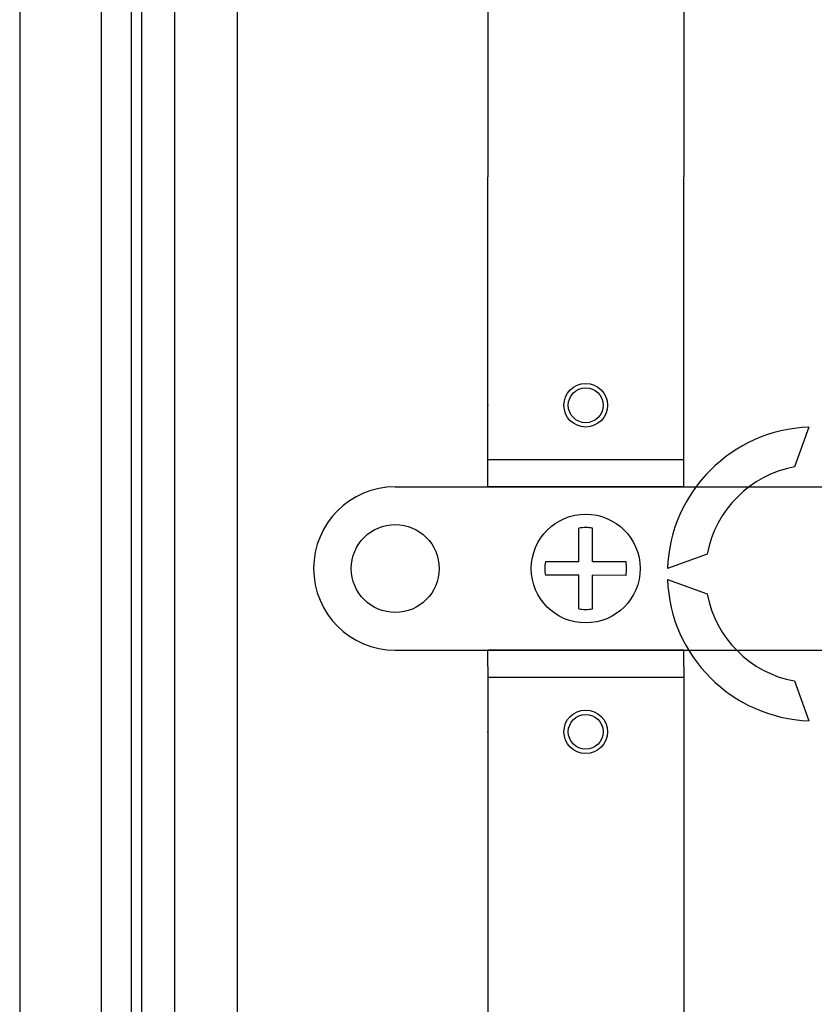
# Model space of a CAD drawing. Extents: x -1019 to 1863, y -65 to 1798.
# Drawn here: x 865 to 938, y 41 to 131 of the extents above; entities that cross this region are included whole.
import ezdxf

# ---------------------------------------------------------------- set-up
doc = ezdxf.new("R2010")
doc.units = 0
doc.header["$LTSCALE"] = 6
doc.header["$MEASUREMENT"] = 0
doc.layers.add('2', color=2, linetype='CONTINUOUS')
doc.layers.add('COTES', color=2, linetype='CONTINUOUS')

msp = doc.modelspace()

# ---------------------------------------------------------------- linework, layer by layer
at = {"layer": '2', "color": 4, "ltscale": 0.5}
for p, q in [((899.86403, 88.49975), (965.86403, 88.49975)), ((916.73937, 81.62508), (916.74103, 84.70761)), ((917.98937, 81.62441), (917.99103, 84.70694)), ((916.73937, 81.62508), (913.65684, 81.62674)), ((921.07189, 81.62275), (917.98937, 81.62441)), ((916.73869, 80.37508), (913.65617, 80.37674)), ((916.73704, 77.29256), (916.73869, 80.37508)), ((917.98704, 77.29189), (917.98869, 80.37441)), ((921.07122, 80.37275), (917.98869, 80.37441)), ((899.86403, 73.49975), (965.86403, 73.49975))]:
    msp.add_line(p, q, dxfattribs=at)
for centre, radius in [((917.36403, 80.99975), 5), ((899.86403, 80.99975), 4.03763)]:
    msp.add_circle(centre, radius, dxfattribs=at)
for centre, radius, start, end in [((899.86403, 80.99975), 7.5, 90, 270), ((917.36403, 80.99975), 3.75984, 80.4004509, 99.5379149), ((917.36403, 80.99975), 3.75984, 170.4004509, 189.5379149), ((917.36403, 80.99975), 3.75984, 350.4004509, 9.5379149), ((917.36403, 80.99975), 3.75984, 260.4004509, 279.5379149)]:
    msp.add_arc(centre, radius, start, end, dxfattribs=at)
at = {"layer": 'COTES', "linetype": 'Continuous'}
for p, q in [((865.36403, 285.49975), (865.36403, -52.00025)), ((876.5853, -39.98719), (876.5853, 273.48669)), ((875.61581, 273.12488), (875.61581, -39.55614)), ((879.58519, 272.13102), (879.58519, -38.63152)), ((872.86403, 268.02811), (872.86403, -34.52862))]:
    msp.add_line(p, q, dxfattribs=at)
at = {"layer": 'COTES', "color": 6, "linetype": 'Continuous'}
for p, q in [((885.36403, -25.92918), (885.36403, 259.92868)), ((937.86403, 93.99049), (936.5319, 90.33048)), ((928.5333, 82.33188), (924.87329, 80.99975)), ((924.87329, 79.99975), (928.5333, 78.66761)), ((936.5319, 70.66902), (937.86403, 67.00901))]:
    msp.add_line(p, q, dxfattribs=at)
at = {"layer": 'COTES', "color": 1}
for p, q in [((908.36403, 145.49975), (908.36403, 116.99975)), ((926.36403, 145.49975), (926.36403, 116.99975)), ((908.36403, 88.49975), (908.36403, 116.99975)), ((926.36403, 88.49975), (926.36403, 116.99975)), ((926.36403, 90.99975), (908.36403, 90.99975)), ((926.36403, 88.49975), (908.36403, 88.49975)), ((908.36403, 71.99975), (908.36403, 73.49975)), ((926.36403, 73.49975), (908.36403, 73.49975)), ((926.36403, 71.99975), (926.36403, 73.49975)), ((908.36403, 71.99975), (908.36403, 21.99975)), ((926.36403, 71.99975), (926.36403, 26.49975)), ((926.36403, 70.99975), (908.36403, 70.99975))]:
    msp.add_line(p, q, dxfattribs=at)
for centre, radius in [((917.36403, 95.99975), 2), ((917.36403, 95.99975), 1.6), ((917.36403, 65.99975), 2), ((917.36403, 65.99975), 1.6)]:
    msp.add_circle(centre, radius, dxfattribs=at)
at = {"layer": 'COTES', "color": 6, "linetype": 'Continuous'}
for radius, start, end in [(13.5, 92.1225514, 177.8774486), (10, 100.5569825, 169.4430175), (13.5, 182.1225514, 267.8774486), (10, 190.5569825, 259.4430175)]:
    msp.add_arc((938.36403, 80.49975), radius, start, end, dxfattribs=at)
at = {"layer": 'COTES', "color": 1}
for p in [(908.36403, 95.99975), (908.36403, 65.99975)]:
    msp.add_point(p, dxfattribs=at)

doc.saveas('drawing.dxf')
